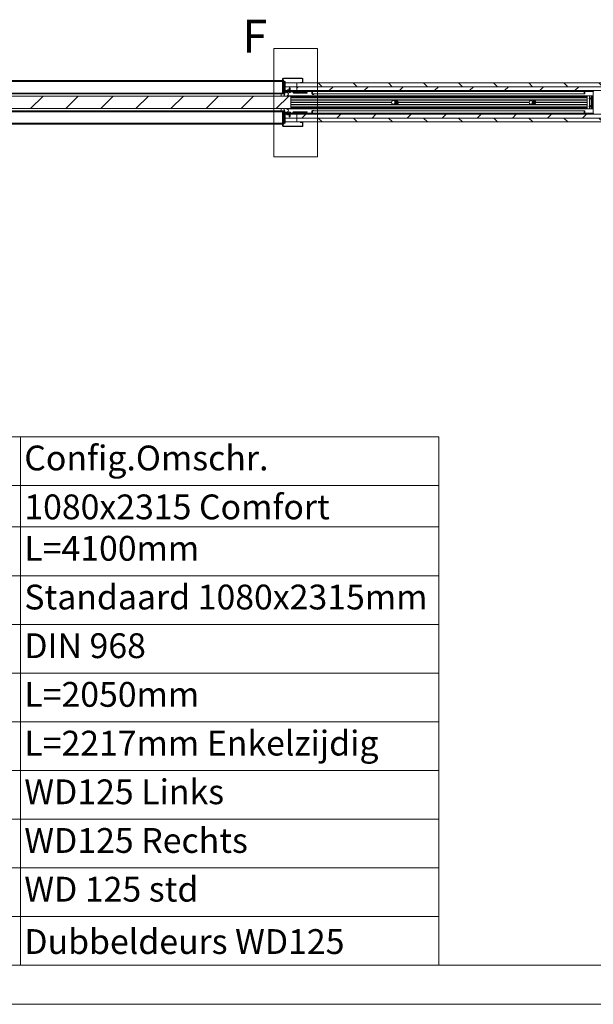
# Paper-space layout 'Varidoors Comfort sheet2' of a CAD drawing. Units: millimetres. Extents: x 0 to 420, y 0 to 297.
# Drawn here: x 131 to 205, y 0 to 126 of the extents above; entities that cross this region are included whole.
import ezdxf

# ---------------------------------------------------------------- set-up
doc = ezdxf.new("R2010")
doc.units = ezdxf.units.MM
doc.styles.add('SLDTEXTSTYLE0', font='TXT', dxfattribs={"width": 0.7})

# ---------------------------------------------------------------- blocks, each defined once
blk = doc.blocks.new('SW_TABLEANNOTATION_0')
at = {"color": 0, "linetype": 'Continuous', "lineweight": 0}
for p, q in [((178.77, 0), (0, 0)), ((125.21, 0), (125.21, -6.23)), ((178.77, -67.66), (178.77, 0)), ((0, -6.23), (178.77, -6.23)), ((125.21, -6.23), (125.21, -67.66)), ((0, -11.56), (178.77, -11.56)), ((0, -17.8), (178.77, -17.8)), ((0, -24.03), (178.77, -24.03)), ((0, -30.26), (178.77, -30.26)), ((0, -36.5), (178.77, -36.5)), ((0, -42.73), (178.77, -42.73)), ((0, -48.96), (178.77, -48.96)), ((0, -55.2), (178.77, -55.2)), ((0, -61.43), (178.77, -61.43)), ((0, -67.66), (178.77, -67.66))]:
    blk.add_line(p, q, dxfattribs=at)
at = {"color": 0, "linetype": 'Continuous', "lineweight": 0, "char_height": 3.175, "attachment_point": 1, "style": 'SLDTEXTSTYLE0'}
for s, insert in [('Config.Omschr.', (125.71, -1.14)), ('1080x2315 Comfort', (125.71, -7.4)), ('L=4100mm', (125.71, -12.7)), ('Standaard 1080x2315mm', (125.71, -18.94)), ('DIN 968', (125.71, -25.17)), ('L=2050mm', (125.71, -31.4)), ('L=2217mm Enkelzijdig', (125.71, -37.64)), ('WD125 Links', (125.71, -43.87)), ('WD125 Rechts', (125.71, -50.1)), ('WD 125 std', (125.71, -56.34)), ('Dubbeldeurs WD125', (125.71, -63.04))]:
    blk.add_mtext(s, dxfattribs=dict(at, insert=insert))

psp = doc.layouts.new('Varidoors Comfort sheet2')

# ---------------------------------------------------------------- hatches: boundary and pattern name
at = {"linetype": 'Continuous', "lineweight": 18}
h = psp.add_hatch(dxfattribs=at)
h.set_pattern_fill('ANSI32', angle=3e-322, style=0)
edge = h.paths.add_edge_path(flags=0)
edge.add_line((165.03, 116.83), (165.99, 116.83))
edge.add_line((165.99, 116.83), (165.99, 116.89))
edge.add_line((165.99, 116.89), (165.03, 116.89))
edge.add_arc((165.03, 116.79), 0.1, 90, 180)
edge.add_line((164.93, 116.79), (164.93, 116.61))
edge.add_arc((164.93, 116.61), 0.002, 180, 360, ccw=False)
edge.add_line((164.93, 116.61), (164.93, 118.45))
edge.add_arc((164.97, 118.45), 0.04, 90, 180, ccw=False)
edge.add_line((164.97, 118.49), (167.37, 118.49))
edge.add_arc((167.37, 118.45), 0.04, 0, 90, ccw=False)
edge.add_line((167.41, 118.45), (167.41, 118.05))
edge.add_arc((167.37, 118.05), 0.04, 270, 360, ccw=False)
edge.add_line((167.37, 118.01), (167.15, 118.01))
edge.add_line((167.15, 118.01), (167.15, 117.95))
edge.add_line((167.15, 117.95), (167.37, 117.95))
edge.add_arc((167.37, 118.05), 0.1, 270, 360)
edge.add_line((167.47, 118.05), (167.47, 118.45))
edge.add_arc((167.37, 118.45), 0.1, 0, 90)
edge.add_line((167.37, 118.55), (164.97, 118.55))
edge.add_arc((164.97, 118.45), 0.1, 90, 180)
edge.add_line((164.87, 118.45), (164.87, 116.61))
edge.add_arc((164.93, 116.61), 0.062, 180, 360)
edge.add_line((164.99, 116.61), (164.99, 116.79))
edge.add_arc((165.03, 116.79), 0.04, 90, 180, ccw=False)
h = psp.add_hatch(dxfattribs=at)
h.set_pattern_fill('ANSI31', angle=90, style=0)
h.paths.add_polyline_path([(230.87, 117.45), (230.87, 117.95), (166.67, 117.95), (166.67, 117.45)], flags=0)
h = psp.add_hatch(dxfattribs=at)
h.set_pattern_fill('ANSI31', angle=3e-322, style=0)
h.paths.add_polyline_path([(230.87, 116.95), (230.87, 117.45), (166.67, 117.45), (166.67, 116.95)], flags=0)
h = psp.add_hatch(dxfattribs=at)
h.set_pattern_fill('ANSI31', angle=3e-322, style=0)
h.paths.add_polyline_path([(165.93, 114.65), (165.93, 116.25), (122.73, 116.25), (122.73, 114.65)], flags=0)
h = psp.add_hatch(dxfattribs=at)
h.set_pattern_fill('ANSI31', style=0)
edge = h.paths.add_edge_path(flags=0)
edge.add_arc((165.35, 116.79), 0.12, 292.2287, 360)
edge.add_line((165.47, 116.79), (165.47, 116.83))
edge.add_line((165.47, 116.83), (165.03, 116.83))
edge.add_line((165.03, 116.83), (165.03, 116.79))
edge.add_arc((165.15, 116.79), 0.12, 180, 270)
edge.add_line((165.15, 116.67), (165.17, 116.67))
edge.add_line((165.17, 116.67), (165.04, 116.31))
edge.add_arc((165.25, 116.65), 0.4, 238.9155, 351.0845)
edge.add_line((165.64, 116.59), (165.39, 116.68))
edge = h.paths.add_edge_path(flags=0)
edge.add_arc((165.15, 116.79), 0.08, 180, 270, ccw=False)
edge.add_line((165.07, 116.79), (165.43, 116.79))
edge.add_arc((165.35, 116.79), 0.08, 270, 360, ccw=False)
edge.add_line((165.35, 116.71), (165.35, 116.75))
edge.add_line((165.35, 116.75), (165.15, 116.75))
edge.add_line((165.15, 116.75), (165.15, 116.71))
h = psp.add_hatch(dxfattribs=at)
h.set_pattern_fill('ANSI32', angle=3e-322, style=0)
edge = h.paths.add_edge_path(flags=0)
edge.add_line((165.03, 114.01), (165.99, 114.01))
edge.add_line((165.99, 114.01), (165.99, 114.07))
edge.add_line((165.99, 114.07), (165.03, 114.07))
edge.add_arc((165.03, 114.11), 0.04, 180, 270, ccw=False)
edge.add_line((164.99, 114.11), (164.99, 114.29))
edge.add_arc((164.93, 114.29), 0.062, 0, 180)
edge.add_line((164.87, 114.29), (164.87, 112.45))
edge.add_arc((164.97, 112.45), 0.1, 180, 270)
edge.add_line((164.97, 112.35), (167.37, 112.35))
edge.add_arc((167.37, 112.45), 0.1, 270, 360)
edge.add_line((167.47, 112.45), (167.47, 112.85))
edge.add_arc((167.37, 112.85), 0.1, 0, 90)
edge.add_line((167.37, 112.95), (167.15, 112.95))
edge.add_line((167.15, 112.95), (167.15, 112.89))
edge.add_line((167.15, 112.89), (167.37, 112.89))
edge.add_arc((167.37, 112.85), 0.04, 0, 90, ccw=False)
edge.add_line((167.41, 112.85), (167.41, 112.45))
edge.add_arc((167.37, 112.45), 0.04, 270, 360, ccw=False)
edge.add_line((167.37, 112.41), (164.97, 112.41))
edge.add_arc((164.97, 112.45), 0.04, 180, 270, ccw=False)
edge.add_line((164.93, 112.45), (164.93, 114.29))
edge.add_arc((164.93, 114.29), 0.002, 0, 180, ccw=False)
edge.add_line((164.93, 114.29), (164.93, 114.11))
edge.add_arc((165.03, 114.11), 0.1, 180, 270)
h = psp.add_hatch(dxfattribs=at)
h.set_pattern_fill('ANSI31', style=0)
edge = h.paths.add_edge_path(flags=0)
edge.add_line((165.03, 114.07), (165.47, 114.07))
edge.add_line((165.47, 114.07), (165.47, 114.11))
edge.add_arc((165.35, 114.11), 0.12, 0, 67.7713)
edge.add_line((165.39, 114.22), (165.64, 114.31))
edge.add_arc((165.25, 114.25), 0.4, 8.9155, 121.0845)
edge.add_line((165.04, 114.6), (165.17, 114.23))
edge.add_line((165.17, 114.23), (165.15, 114.23))
edge.add_arc((165.15, 114.11), 0.12, 90, 180)
edge.add_line((165.03, 114.11), (165.03, 114.07))
edge = h.paths.add_edge_path(flags=0)
edge.add_arc((165.15, 114.11), 0.08, 90, 180, ccw=False)
edge.add_line((165.15, 114.19), (165.15, 114.15))
edge.add_line((165.15, 114.15), (165.35, 114.15))
edge.add_line((165.35, 114.15), (165.35, 114.19))
edge.add_arc((165.35, 114.11), 0.08, 0, 90, ccw=False)
edge.add_line((165.43, 114.11), (165.07, 114.11))
h = psp.add_hatch(dxfattribs=at)
h.set_pattern_fill('ANSI31', angle=3e-322, style=0)
h.paths.add_polyline_path([(166.67, 113.45), (230.87, 113.45), (230.87, 113.95), (166.67, 113.95)], flags=0)
h = psp.add_hatch(dxfattribs=at)
h.set_pattern_fill('ANSI31', angle=90, style=0)
h.paths.add_polyline_path([(166.67, 112.95), (230.87, 112.95), (230.87, 113.45), (166.67, 113.45)], flags=0)

# ---------------------------------------------------------------- linework, layer by layer
at = {"color": 7, "linetype": 'Continuous', "lineweight": 18}
for p, q in [((163.76, 122.35), (169.31, 122.35)), ((163.76, 122.35), (163.76, 108.49)), ((169.31, 122.35), (169.31, 108.49)), ((167.37, 118.55), (164.97, 118.55)), ((167.37, 118.49), (164.97, 118.49)), ((164.87, 118.23), (80.47, 118.23)), ((164.87, 116.61), (164.87, 118.45)), ((164.93, 116.61), (164.93, 118.45)), ((165, 118.23), (164.93, 118.23)), ((165, 118.13), (165, 118.23)), ((165, 118.11), (165, 118.13)), ((165.03, 118.11), (165, 118.11)), ((165, 118.11), (165, 116.93)), ((165.03, 116.93), (165.03, 118.11)), ((165.13, 118.11), (165.03, 118.11)), ((165.13, 117.05), (165.13, 118.11)), ((165.19, 118.11), (165.13, 118.11)), ((165.19, 117.05), (165.19, 118.11)), ((166.67, 117.95), (165.19, 117.95)), ((165.19, 117.45), (166.67, 117.45)), ((166.67, 117.45), (165.19, 117.45)), ((165.7, 117.24), (165.69, 117.22)), ((165.69, 117.22), (165.7, 117.22)), ((165.69, 117.22), (165.84, 117.22)), ((165.77, 117.35), (165.7, 117.24)), ((165.7, 117.24), (165.7, 117.24)), ((165.7, 117.24), (165.7, 117.24)), ((165.7, 117.24), (165.7, 117.24)), ((165.83, 117.24), (165.7, 117.24)), ((165.83, 117.24), (165.7, 117.24)), ((165.7, 117.24), (165.83, 117.24)), ((165.7, 117.22), (165.7, 117.19)), ((165.83, 117.22), (165.7, 117.22)), ((165.83, 117.24), (165.77, 117.35)), ((165.84, 117.22), (165.83, 117.24)), ((165.83, 117.24), (165.83, 117.24)), ((165.83, 117.24), (165.83, 117.24)), ((165.83, 117.22), (165.84, 117.22)), ((165.83, 117.19), (165.83, 117.22)), ((166.67, 117.95), (166.67, 117.45)), ((166.67, 117.95), (230.87, 117.95)), ((230.87, 117.45), (166.67, 117.45)), ((166.67, 117.45), (166.67, 116.95)), ((166.67, 117.45), (230.87, 117.45)), ((167.15, 118.01), (167.15, 117.95)), ((167.15, 118.01), (167.37, 118.01)), ((167.15, 117.95), (167.37, 117.95)), ((167.41, 118.05), (167.41, 118.45)), ((167.47, 118.05), (167.47, 118.45)), ((80.28, 116.55), (165, 116.55)), ((165.93, 116.25), (122.73, 116.25)), ((164.67, 116.25), (164.67, 116.55)), ((164.93, 116.79), (164.93, 116.61)), ((164.99, 116.79), (164.99, 116.61)), ((165, 116.93), (165.03, 116.93)), ((165, 116.89), (165, 116.93)), ((165, 116.89), (165.03, 116.89)), ((165, 116.82), (165, 116.82)), ((165, 116.82), (165, 116.79)), ((165, 116.82), (165.03, 116.82)), ((165, 116.65), (165, 116.81)), ((165, 116.79), (165, 116.79)), ((165, 116.79), (165.03, 116.79)), ((165, 116.78), (165.03, 116.78)), ((165, 116.77), (165, 116.77)), ((165, 116.77), (165, 116.74)), ((165, 116.77), (165.03, 116.77)), ((165, 116.74), (165, 116.73)), ((165, 116.74), (165.04, 116.74)), ((165, 116.72), (165, 116.71)), ((165, 116.72), (165.05, 116.72)), ((165, 116.71), (165, 116.68)), ((165, 116.71), (165.06, 116.71)), ((165, 116.68), (165, 116.68)), ((165, 116.68), (165.11, 116.68)), ((165, 116.67), (165.15, 116.67)), ((165, 116.66), (165, 116.65)), ((165, 116.65), (165, 116.62)), ((165, 116.55), (165, 116.65)), ((165, 116.65), (165.13, 116.65)), ((165, 116.62), (165, 116.62)), ((165, 116.62), (165.13, 116.62)), ((165, 116.61), (165.15, 116.61)), ((165, 116.6), (165, 116.6)), ((165, 116.6), (165, 116.57)), ((165, 116.6), (165.13, 116.6)), ((165, 116.57), (165, 116.56)), ((165, 116.57), (165.13, 116.57)), ((165, 116.56), (165, 116.54)), ((165.13, 116.56), (165, 116.56)), ((165, 116.54), (165, 116.54)), ((165, 116.54), (165, 116.54)), ((165, 116.54), (165.13, 116.54)), ((165, 116.54), (165.13, 116.54)), ((165.13, 116.54), (165, 116.54)), ((165.03, 116.93), (165.1, 116.93)), ((165.03, 116.89), (165.99, 116.89)), ((165.03, 116.83), (165.99, 116.83)), ((165.03, 116.83), (165.03, 116.79)), ((165.47, 116.83), (165.03, 116.83)), ((165.17, 116.67), (165.04, 116.31)), ((165.43, 116.79), (165.07, 116.79)), ((165.07, 116.79), (165.13, 116.79)), ((165.07, 116.78), (165.15, 116.78)), ((165.07, 116.77), (165.13, 116.77)), ((165.09, 116.74), (165.13, 116.74)), ((165.1, 116.93), (165.13, 117.05)), ((165.16, 116.93), (165.1, 116.93)), ((165.11, 116.72), (165.15, 116.72)), ((165.19, 117.05), (165.13, 117.05)), ((165.15, 116.78), (165.13, 116.79)), ((165.13, 116.79), (165.13, 116.79)), ((165.13, 116.77), (165.15, 116.78)), ((165.13, 116.74), (165.13, 116.77)), ((165.15, 116.72), (165.13, 116.74)), ((165.13, 116.71), (165.15, 116.72)), ((165.13, 116.65), (165.15, 116.67)), ((165.13, 116.62), (165.13, 116.65)), ((165.15, 116.61), (165.13, 116.62)), ((165.13, 116.6), (165.15, 116.61)), ((165.13, 116.57), (165.13, 116.6)), ((165.14, 116.56), (165.13, 116.57)), ((165.13, 116.54), (165.13, 116.54)), ((165.13, 116.54), (165.13, 116.54)), ((165.15, 116.67), (165.14, 116.67)), ((165.15, 116.75), (165.15, 116.71)), ((165.35, 116.75), (165.15, 116.75)), ((165.15, 116.67), (165.17, 116.67)), ((165.16, 116.93), (165.19, 117.05)), ((165.16, 116.95), (165.41, 116.95)), ((165.35, 116.71), (165.35, 116.75)), ((165.64, 116.59), (165.39, 116.68)), ((165.41, 116.89), (165.41, 116.97)), ((165.47, 116.97), (165.47, 116.95)), ((165.47, 116.95), (165.47, 116.89)), ((165.47, 116.95), (166.07, 116.95)), ((165.47, 116.89), (166.07, 116.89)), ((165.47, 116.79), (165.47, 116.83)), ((165.47, 116.76), (165.47, 116.66)), ((165.47, 116.32), (165.47, 116.29)), ((165.47, 116.29), (204.61, 116.29)), ((165.64, 116.95), (165.49, 116.99)), ((165.51, 117.05), (165.64, 117.02)), ((165.57, 116.83), (165.57, 116.79)), ((165.97, 116.79), (165.57, 116.79)), ((165.64, 117.02), (165.78, 117.05)), ((165.81, 116.99), (165.64, 116.95)), ((165.7, 117.19), (165.68, 117.17)), ((165.68, 117.17), (165.7, 117.16)), ((165.85, 117.17), (165.68, 117.17)), ((165.7, 117.13), (165.68, 117.12)), ((165.68, 117.12), (165.7, 117.11)), ((165.85, 117.12), (165.68, 117.12)), ((165.7, 117.08), (165.68, 117.06)), ((165.68, 117.06), (165.7, 117.05)), ((165.85, 117.06), (165.68, 117.06)), ((165.7, 116.96), (165.69, 116.95)), ((165.83, 117.19), (165.7, 117.19)), ((165.7, 117.16), (165.7, 117.13)), ((165.83, 117.16), (165.7, 117.16)), ((165.83, 117.13), (165.7, 117.13)), ((165.7, 117.11), (165.7, 117.08)), ((165.83, 117.11), (165.7, 117.11)), ((165.83, 117.08), (165.7, 117.08)), ((165.7, 117.05), (165.7, 117.03)), ((165.78, 117.05), (165.7, 117.05)), ((165.7, 116.97), (165.7, 116.96)), ((165.83, 116.96), (165.7, 116.96)), ((165.78, 116.73), (165.78, 116.71)), ((165.78, 116.71), (165.78, 116.73)), ((165.79, 117.05), (165.81, 116.99)), ((165.83, 117.05), (165.79, 117.05)), ((165.83, 117.02), (165.8, 117.02)), ((165.85, 117.01), (165.8, 117.01)), ((165.83, 116.99), (165.8, 116.99)), ((165.85, 117.17), (165.83, 117.19)), ((165.83, 117.16), (165.85, 117.17)), ((165.83, 117.13), (165.83, 117.16)), ((165.85, 117.12), (165.83, 117.13)), ((165.83, 117.11), (165.85, 117.12)), ((165.83, 117.08), (165.83, 117.11)), ((165.85, 117.06), (165.83, 117.08)), ((165.83, 117.05), (165.85, 117.06)), ((165.83, 117.02), (165.83, 117.05)), ((165.85, 117.01), (165.83, 117.02)), ((165.83, 116.99), (165.85, 117.01)), ((165.83, 116.96), (165.83, 116.99)), ((165.85, 116.95), (165.83, 116.96)), ((165.93, 114.65), (165.93, 116.25)), ((165.93, 116.23), (203.87, 116.23)), ((203.87, 116.11), (165.93, 116.11)), ((203.87, 116.02), (165.93, 116.02)), ((165.97, 116.79), (165.97, 116.83)), ((165.99, 116.83), (165.99, 116.89)), ((166.07, 116.95), (166.67, 116.95)), ((166.1, 116.87), (166.2, 116.7)), ((166.15, 116.9), (166.25, 116.73)), ((166.27, 116.29), (166.27, 116.23)), ((167.65, 116.71), (166.29, 116.71)), ((167.65, 116.65), (166.29, 116.65)), ((230.87, 116.95), (166.67, 116.95)), ((166.77, 116.65), (166.77, 116.65)), ((166.77, 116.65), (168.01, 116.65)), ((167.78, 116.9), (167.68, 116.73)), ((167.83, 116.87), (167.73, 116.7)), ((168.01, 116.71), (167.74, 116.71)), ((167.87, 116.95), (168.57, 116.95)), ((167.87, 116.89), (168.57, 116.89)), ((168.01, 116.65), (168.01, 116.71)), ((168.61, 116.71), (168.61, 116.85)), ((168.61, 116.71), (168.67, 116.71)), ((168.61, 116.71), (168.61, 116.64)), ((168.67, 116.64), (168.61, 116.64)), ((168.61, 116.55), (168.61, 116.64)), ((168.61, 116.55), (168.67, 116.55)), ((168.67, 116.89), (168.67, 116.95)), ((168.67, 116.95), (203.47, 116.95)), ((168.67, 116.89), (203.47, 116.89)), ((168.67, 116.85), (168.67, 116.89)), ((168.67, 116.85), (203.47, 116.85)), ((168.67, 116.71), (168.67, 116.85)), ((168.67, 116.71), (168.67, 116.64)), ((168.67, 116.55), (168.67, 116.64)), ((203.47, 116.55), (168.67, 116.55)), ((168.67, 116.55), (168.67, 116.47)), ((168.67, 116.55), (168.67, 116.47)), ((168.67, 116.47), (168.87, 116.47)), ((168.67, 116.47), (168.67, 116.47)), ((168.87, 116.47), (168.87, 116.55)), ((203.47, 116.95), (203.47, 116.89)), ((203.47, 116.85), (203.47, 116.89)), ((203.47, 116.85), (203.47, 116.71)), ((203.47, 116.71), (203.53, 116.71)), ((203.47, 116.64), (203.47, 116.71)), ((203.53, 116.64), (203.47, 116.64)), ((203.47, 116.64), (203.47, 116.55)), ((203.47, 116.55), (203.53, 116.55)), ((203.53, 116.85), (203.53, 116.71)), ((203.53, 116.64), (203.53, 116.71)), ((203.53, 116.64), (203.53, 116.55)), ((204.57, 116.95), (203.57, 116.95)), ((204.57, 116.89), (203.57, 116.89)), ((203.87, 116.23), (203.87, 116.22)), ((203.87, 116.22), (203.87, 116.11)), ((203.87, 116.11), (203.87, 116.02)), ((203.87, 116.02), (203.87, 115.76)), ((204.17, 116.01), (204.06, 115.95)), ((204.06, 115.95), (204.17, 115.89)), ((204.15, 116), (204.15, 116.29)), ((204.19, 116.03), (204.17, 116.02)), ((204.17, 116.02), (204.17, 116.01)), ((204.17, 116.02), (204.17, 115.98)), ((204.17, 116.01), (204.17, 116.01)), ((204.17, 116.01), (204.17, 115.89)), ((204.17, 115.89), (204.17, 116.01)), ((204.17, 115.98), (204.17, 115.89)), ((204.2, 116.01), (204.19, 116.03)), ((204.19, 115.88), (204.19, 116.03)), ((204.23, 116.01), (204.2, 116.01)), ((204.2, 116.01), (204.2, 115.89)), ((204.24, 116.04), (204.23, 116.01)), ((204.23, 116.01), (204.23, 115.89)), ((204.25, 116.01), (204.24, 116.04)), ((204.24, 116.04), (204.24, 115.87)), ((204.28, 116.01), (204.25, 116.01)), ((204.25, 116.01), (204.25, 115.89)), ((204.3, 116.04), (204.28, 116.01)), ((204.28, 116.01), (204.28, 115.89)), ((204.31, 116.01), (204.3, 116.04)), ((204.3, 116.04), (204.3, 115.87)), ((204.34, 116.01), (204.31, 116.01)), ((204.31, 116.01), (204.31, 115.89)), ((204.35, 116.04), (204.34, 116.01)), ((204.34, 116.01), (204.34, 115.89)), ((204.35, 116.29), (204.35, 116.23)), ((204.39, 116.23), (204.35, 116.23)), ((204.37, 116.01), (204.35, 116.04)), ((204.35, 116.04), (204.35, 115.87)), ((204.39, 116.01), (204.37, 116.01)), ((204.37, 116.01), (204.37, 115.89)), ((204.45, 116.23), (204.39, 116.23)), ((204.39, 116.23), (204.39, 114.67)), ((204.45, 116.23), (204.45, 114.67)), ((204.46, 116.04), (204.45, 116.01)), ((204.45, 116.01), (204.45, 116.01)), ((204.45, 116.01), (204.45, 115.89)), ((204.48, 116.01), (204.46, 116.04)), ((204.46, 116.04), (204.46, 115.87)), ((204.51, 116.01), (204.48, 116.01)), ((204.48, 116.01), (204.48, 115.89)), ((204.52, 116.04), (204.51, 116.01)), ((204.51, 116.01), (204.51, 115.89)), ((204.52, 116.23), (204.52, 114.67)), ((204.52, 116.23), (204.55, 116.23)), ((204.52, 116.03), (204.52, 116.04)), ((204.52, 116.04), (204.52, 115.87)), ((204.55, 114.67), (204.55, 116.23)), ((204.55, 116.23), (204.59, 116.23)), ((204.59, 116.23), (204.59, 114.67)), ((204.61, 116.23), (204.59, 116.23)), ((204.61, 114.05), (204.61, 116.85)), ((203.87, 115.74), (165.93, 115.74)), ((203.87, 115.72), (165.93, 115.72)), ((178.82, 115.46), (165.93, 115.46)), ((178.82, 115.45), (165.93, 115.45)), ((178.82, 115.44), (165.93, 115.44)), ((203.87, 115.19), (165.93, 115.19)), ((165.93, 115.16), (203.87, 115.16)), ((203.87, 114.89), (165.93, 114.89)), ((203.87, 114.79), (165.93, 114.79)), ((179.3, 115.58), (179.26, 115.58)), ((179.26, 115.32), (179.3, 115.32)), ((179.37, 115.44), (179.41, 115.53)), ((179.43, 115.37), (179.37, 115.44)), ((179.41, 115.53), (179.5, 115.54)), ((179.52, 115.38), (179.43, 115.37)), ((179.5, 115.54), (179.56, 115.46)), ((179.56, 115.46), (179.52, 115.38)), ((196.42, 115.46), (179.68, 115.46)), ((196.42, 115.45), (179.68, 115.45)), ((196.42, 115.44), (179.68, 115.44)), ((196.9, 115.58), (196.86, 115.58)), ((196.86, 115.32), (196.9, 115.32)), ((196.97, 115.45), (197.02, 115.53)), ((197.02, 115.37), (196.97, 115.45)), ((197.02, 115.53), (197.11, 115.53)), ((197.11, 115.37), (197.02, 115.37)), ((197.11, 115.53), (197.16, 115.45)), ((197.16, 115.45), (197.11, 115.37)), ((203.87, 115.46), (197.28, 115.46)), ((203.87, 115.45), (197.28, 115.45)), ((203.87, 115.44), (197.28, 115.44)), ((203.87, 115.76), (203.87, 115.74)), ((203.87, 115.74), (203.87, 115.72)), ((203.87, 115.72), (203.87, 115.46)), ((203.87, 115.46), (203.87, 115.45)), ((203.87, 115.45), (203.87, 115.44)), ((203.87, 115.44), (203.87, 115.19)), ((203.87, 115.19), (203.87, 115.16)), ((203.87, 115.16), (203.87, 115.14)), ((203.87, 115.14), (203.87, 114.89)), ((203.87, 114.89), (203.87, 114.79)), ((203.87, 114.79), (203.87, 114.69)), ((204.17, 115.01), (204.06, 114.95)), ((204.06, 114.95), (204.17, 114.89)), ((204.15, 115), (204.15, 115.91)), ((204.15, 114.61), (204.15, 114.91)), ((204.17, 115.89), (204.19, 115.88)), ((204.17, 115.89), (204.17, 115.89)), ((204.17, 115.89), (204.17, 115.89)), ((204.19, 115.03), (204.17, 115.02)), ((204.17, 115.02), (204.17, 115.01)), ((204.17, 115.02), (204.17, 114.89)), ((204.17, 115.01), (204.17, 115.01)), ((204.17, 115.01), (204.17, 114.93)), ((204.17, 114.93), (204.17, 115.01)), ((204.17, 114.93), (204.17, 114.89)), ((204.17, 114.89), (204.17, 114.93)), ((204.17, 114.89), (204.19, 114.88)), ((204.17, 114.89), (204.17, 114.89)), ((204.17, 114.89), (204.17, 114.89)), ((204.19, 115.88), (204.2, 115.89)), ((204.2, 115.01), (204.19, 115.03)), ((204.19, 114.93), (204.19, 115.03)), ((204.19, 114.88), (204.19, 114.93)), ((204.19, 114.88), (204.2, 114.89)), ((204.2, 115.89), (204.23, 115.89)), ((204.23, 115.01), (204.2, 115.01)), ((204.2, 115.01), (204.2, 114.93)), ((204.2, 114.93), (204.2, 114.89)), ((204.2, 114.89), (204.23, 114.89)), ((204.23, 115.89), (204.24, 115.87)), ((204.24, 115.04), (204.23, 115.01)), ((204.23, 115.01), (204.23, 114.93)), ((204.23, 114.93), (204.23, 114.89)), ((204.23, 114.89), (204.24, 114.87)), ((204.24, 115.87), (204.25, 115.89)), ((204.25, 115.01), (204.24, 115.04)), ((204.24, 115.04), (204.24, 114.92)), ((204.24, 114.92), (204.24, 114.87)), ((204.24, 114.87), (204.25, 114.89)), ((204.25, 115.89), (204.28, 115.89)), ((204.28, 115.01), (204.25, 115.01)), ((204.25, 115.01), (204.25, 114.93)), ((204.25, 114.93), (204.25, 114.89)), ((204.25, 114.89), (204.28, 114.89)), ((204.28, 115.89), (204.3, 115.87)), ((204.3, 115.04), (204.28, 115.01)), ((204.28, 115.01), (204.28, 114.93)), ((204.28, 114.93), (204.28, 114.89)), ((204.28, 114.89), (204.3, 114.87)), ((204.3, 115.87), (204.31, 115.89)), ((204.31, 115.01), (204.3, 115.04)), ((204.3, 115.04), (204.3, 114.92)), ((204.3, 114.92), (204.3, 114.87)), ((204.3, 114.87), (204.31, 114.89)), ((204.31, 115.89), (204.34, 115.89)), ((204.34, 115.01), (204.31, 115.01)), ((204.31, 115.01), (204.31, 114.93)), ((204.31, 114.93), (204.31, 114.89)), ((204.31, 114.89), (204.34, 114.89)), ((204.34, 115.89), (204.35, 115.87)), ((204.35, 115.04), (204.34, 115.01)), ((204.34, 115.01), (204.34, 114.93)), ((204.34, 114.93), (204.34, 114.89)), ((204.34, 114.89), (204.35, 114.87)), ((204.35, 115.87), (204.37, 115.89)), ((204.37, 115.01), (204.35, 115.04)), ((204.35, 115.04), (204.35, 114.92)), ((204.35, 114.92), (204.35, 114.87)), ((204.35, 114.87), (204.37, 114.89)), ((204.37, 115.89), (204.39, 115.89)), ((204.39, 115.01), (204.37, 115.01)), ((204.37, 115.01), (204.37, 114.93)), ((204.37, 114.93), (204.37, 114.89)), ((204.37, 114.89), (204.39, 114.89)), ((204.45, 115.89), (204.46, 115.87)), ((204.45, 115.89), (204.45, 115.89)), ((204.46, 115.04), (204.45, 115.01)), ((204.45, 115.01), (204.45, 115.01)), ((204.45, 115.01), (204.45, 114.93)), ((204.45, 114.93), (204.45, 114.89)), ((204.45, 114.89), (204.46, 114.87)), ((204.45, 114.89), (204.45, 114.89)), ((204.46, 115.87), (204.48, 115.89)), ((204.48, 115.01), (204.46, 115.04)), ((204.46, 115.04), (204.46, 114.92)), ((204.46, 114.92), (204.46, 114.87)), ((204.46, 114.87), (204.48, 114.89)), ((204.48, 115.89), (204.51, 115.89)), ((204.51, 115.01), (204.48, 115.01)), ((204.48, 115.01), (204.48, 114.93)), ((204.48, 114.93), (204.48, 114.89)), ((204.48, 114.89), (204.51, 114.89)), ((204.51, 115.89), (204.52, 115.87)), ((204.52, 115.04), (204.51, 115.01)), ((204.51, 115.01), (204.51, 114.93)), ((204.51, 114.93), (204.51, 114.89)), ((204.51, 114.89), (204.52, 114.87)), ((204.52, 115.87), (204.52, 115.87)), ((204.52, 115.03), (204.52, 115.04)), ((204.52, 115.04), (204.52, 114.92)), ((204.52, 114.92), (204.52, 114.87)), ((204.52, 114.87), (204.52, 114.87)), ((165, 114.35), (80.28, 114.35)), ((165.93, 114.65), (122.73, 114.65)), ((164.67, 114.35), (164.67, 114.65)), ((164.87, 112.45), (164.87, 114.29)), ((164.93, 114.29), (164.93, 114.11)), ((164.93, 112.45), (164.93, 114.29)), ((164.99, 114.29), (164.99, 114.11)), ((165.07, 114.47), (165, 114.36)), ((165, 114.36), (165, 114.35)), ((165, 114.36), (165, 114.36)), ((165, 114.36), (165, 114.36)), ((165.13, 114.36), (165, 114.36)), ((165.13, 114.36), (165, 114.36)), ((165, 114.36), (165.13, 114.36)), ((165, 114.35), (165, 114.25)), ((165, 114.34), (165, 114.34)), ((165, 114.34), (165, 114.31)), ((165.13, 114.34), (165, 114.34)), ((165, 114.34), (165.13, 114.34)), ((165, 114.31), (165, 114.3)), ((165.13, 114.31), (165, 114.31)), ((165, 114.29), (165, 114.28)), ((165.15, 114.29), (165, 114.29)), ((165, 114.28), (165, 114.25)), ((165.13, 114.28), (165, 114.28)), ((165, 114.25), (165, 114.25)), ((165, 114.25), (165, 114.09)), ((165.13, 114.25), (165, 114.25)), ((165.15, 114.24), (165, 114.24)), ((165, 114.23), (165, 114.23)), ((165, 114.23), (165, 114.2)), ((165.11, 114.23), (165, 114.23)), ((165, 114.2), (165, 114.19)), ((165.06, 114.2), (165, 114.2)), ((165.05, 114.18), (165, 114.18)), ((165, 114.17), (165, 114.17)), ((165, 114.17), (165, 114.14)), ((165.04, 114.17), (165, 114.17)), ((165, 114.14), (165, 114.13)), ((165.03, 114.14), (165, 114.14)), ((165.03, 114.13), (165, 114.13)), ((165, 114.12), (165, 114.11)), ((165, 114.11), (165, 114.08)), ((165.03, 114.11), (165, 114.11)), ((165, 114.08), (165, 114.08)), ((165.03, 114.08), (165, 114.08)), ((165, 114.02), (165, 113.97)), ((165.03, 114.01), (165, 114.01)), ((165.03, 113.97), (165, 113.97)), ((165, 113.97), (165, 112.79)), ((165.03, 114.11), (165.03, 114.07)), ((165.99, 114.07), (165.03, 114.07)), ((165.03, 114.07), (165.47, 114.07)), ((165.99, 114.01), (165.03, 114.01)), ((165.03, 112.79), (165.03, 113.97)), ((165.03, 113.97), (165.1, 113.97)), ((165.04, 114.6), (165.17, 114.23)), ((165.13, 114.36), (165.07, 114.47)), ((165.13, 114.14), (165.07, 114.14)), ((165.15, 114.13), (165.07, 114.13)), ((165.07, 114.11), (165.43, 114.11)), ((165.13, 114.11), (165.07, 114.11)), ((165.13, 114.17), (165.09, 114.17)), ((165.1, 113.97), (165.13, 113.85)), ((165.16, 113.97), (165.1, 113.97)), ((165.15, 114.18), (165.11, 114.18)), ((165.13, 114.36), (165.13, 114.36)), ((165.13, 114.36), (165.13, 114.36)), ((165.13, 114.34), (165.14, 114.34)), ((165.13, 114.31), (165.13, 114.34)), ((165.15, 114.29), (165.13, 114.31)), ((165.13, 114.28), (165.15, 114.29)), ((165.13, 114.25), (165.13, 114.28)), ((165.15, 114.24), (165.13, 114.25)), ((165.15, 114.18), (165.13, 114.19)), ((165.13, 114.17), (165.15, 114.18)), ((165.13, 114.14), (165.13, 114.17)), ((165.15, 114.13), (165.13, 114.14)), ((165.13, 114.11), (165.15, 114.13)), ((165.13, 114.11), (165.13, 114.11)), ((165.13, 113.85), (165.13, 112.79)), ((165.19, 113.85), (165.13, 113.85)), ((165.14, 114.23), (165.15, 114.24)), ((165.17, 114.23), (165.15, 114.23)), ((165.15, 114.19), (165.15, 114.15)), ((165.15, 114.15), (165.35, 114.15)), ((165.16, 113.97), (165.19, 113.85)), ((165.41, 113.95), (165.16, 113.95)), ((165.19, 113.85), (165.19, 112.79)), ((166.67, 113.45), (165.19, 113.45)), ((165.19, 113.45), (166.67, 113.45)), ((165.35, 114.15), (165.35, 114.19)), ((165.39, 114.22), (165.64, 114.31)), ((165.41, 114.01), (165.41, 113.93)), ((165.47, 114.61), (165.47, 114.59)), ((204.61, 114.61), (165.47, 114.61)), ((165.47, 114.25), (165.47, 114.14)), ((165.47, 114.07), (165.47, 114.11)), ((165.47, 114.01), (165.47, 113.95)), ((166.07, 114.01), (165.47, 114.01)), ((165.47, 113.93), (165.47, 113.95)), ((166.07, 113.95), (165.47, 113.95)), ((165.64, 113.95), (165.49, 113.91)), ((165.51, 113.86), (165.64, 113.89)), ((165.57, 114.12), (165.57, 114.07)), ((165.57, 114.12), (165.96, 114.12)), ((165.81, 113.91), (165.64, 113.95)), ((165.64, 113.89), (165.78, 113.85)), ((165.7, 113.86), (165.68, 113.84)), ((165.68, 113.84), (165.7, 113.83)), ((165.68, 113.84), (165.85, 113.84)), ((165.7, 113.8), (165.68, 113.79)), ((165.68, 113.79), (165.7, 113.77)), ((165.68, 113.79), (165.85, 113.79)), ((165.7, 113.74), (165.68, 113.73)), ((165.68, 113.73), (165.7, 113.72)), ((165.68, 113.73), (165.85, 113.73)), ((165.69, 113.95), (165.7, 113.94)), ((165.7, 113.69), (165.69, 113.68)), ((165.69, 113.68), (165.7, 113.66)), ((165.84, 113.68), (165.69, 113.68)), ((165.7, 113.94), (165.7, 113.94)), ((165.7, 113.94), (165.82, 113.94)), ((165.7, 113.87), (165.7, 113.86)), ((165.7, 113.86), (165.78, 113.86)), ((165.7, 113.83), (165.7, 113.8)), ((165.7, 113.83), (165.82, 113.83)), ((165.7, 113.8), (165.82, 113.8)), ((165.7, 113.77), (165.7, 113.74)), ((165.7, 113.77), (165.82, 113.77)), ((165.7, 113.74), (165.82, 113.74)), ((165.7, 113.72), (165.7, 113.69)), ((165.7, 113.72), (165.82, 113.72)), ((165.7, 113.69), (165.82, 113.69)), ((165.7, 113.66), (165.7, 113.66)), ((165.7, 113.66), (165.77, 113.55)), ((165.7, 113.66), (165.7, 113.66)), ((165.7, 113.66), (165.83, 113.66)), ((165.7, 113.66), (165.82, 113.66)), ((165.83, 113.66), (165.7, 113.66)), ((165.74, 114.18), (165.74, 114.19)), ((165.77, 113.55), (165.83, 113.66)), ((165.79, 113.86), (165.81, 113.91)), ((165.79, 113.86), (165.82, 113.86)), ((165.8, 113.91), (165.82, 113.91)), ((165.8, 113.9), (165.85, 113.9)), ((165.8, 113.89), (165.82, 113.89)), ((165.82, 113.94), (165.83, 113.94)), ((165.82, 113.91), (165.83, 113.91)), ((165.82, 113.89), (165.83, 113.89)), ((165.82, 113.86), (165.83, 113.86)), ((165.82, 113.83), (165.83, 113.83)), ((165.82, 113.8), (165.83, 113.8)), ((165.82, 113.77), (165.83, 113.77)), ((165.82, 113.74), (165.83, 113.74)), ((165.82, 113.72), (165.83, 113.72)), ((165.82, 113.69), (165.83, 113.69)), ((165.82, 113.66), (165.83, 113.66)), ((165.83, 113.94), (165.85, 113.95)), ((165.83, 113.91), (165.83, 113.94)), ((165.85, 113.9), (165.83, 113.91)), ((165.83, 113.89), (165.85, 113.9)), ((165.83, 113.86), (165.83, 113.89)), ((165.85, 113.84), (165.83, 113.86)), ((165.83, 113.83), (165.85, 113.84)), ((165.83, 113.8), (165.83, 113.83)), ((165.85, 113.79), (165.83, 113.8)), ((165.83, 113.77), (165.85, 113.79)), ((165.83, 113.74), (165.83, 113.77)), ((165.85, 113.73), (165.83, 113.74)), ((165.83, 113.72), (165.85, 113.73)), ((165.83, 113.69), (165.83, 113.72)), ((165.84, 113.68), (165.83, 113.69)), ((165.83, 113.66), (165.84, 113.68)), ((165.83, 113.66), (165.83, 113.66)), ((165.83, 113.66), (165.83, 113.66)), ((165.85, 113.9), (165.85, 113.9)), ((165.85, 113.84), (165.85, 113.84)), ((165.85, 113.79), (165.85, 113.79)), ((165.85, 113.73), (165.85, 113.73)), ((203.87, 114.67), (165.93, 114.67)), ((165.96, 114.12), (165.97, 114.12)), ((165.97, 114.07), (165.97, 114.12)), ((165.99, 114.01), (165.99, 114.07)), ((166.67, 113.95), (166.07, 113.95)), ((166.2, 114.2), (166.1, 114.03)), ((166.25, 114.17), (166.15, 114)), ((166.27, 114.67), (166.27, 114.61)), ((166.29, 114.25), (167.65, 114.25)), ((166.29, 114.19), (167.65, 114.19)), ((166.67, 113.95), (166.67, 113.45)), ((166.67, 113.95), (230.87, 113.95)), ((166.67, 113.45), (166.67, 112.95)), ((166.67, 113.45), (230.87, 113.45)), ((230.87, 113.45), (166.67, 113.45)), ((168.01, 114.25), (166.77, 114.25)), ((166.77, 114.25), (166.77, 114.25)), ((167.68, 114.17), (167.78, 114)), ((167.73, 114.2), (167.83, 114.03)), ((167.74, 114.19), (168.01, 114.19)), ((168.57, 114.01), (167.87, 114.01)), ((168.57, 113.95), (167.87, 113.95)), ((168.01, 114.19), (168.01, 114.25)), ((168.67, 114.35), (168.61, 114.35)), ((168.61, 114.26), (168.61, 114.35)), ((168.61, 114.26), (168.67, 114.26)), ((168.61, 114.19), (168.61, 114.26)), ((168.61, 114.05), (168.61, 114.19)), ((168.67, 114.19), (168.61, 114.19)), ((168.67, 114.43), (168.67, 114.35)), ((168.67, 114.43), (168.87, 114.43)), ((168.67, 114.43), (168.67, 114.43)), ((168.67, 114.43), (168.67, 114.35)), ((168.67, 114.35), (203.47, 114.35)), ((168.67, 114.26), (168.67, 114.35)), ((168.67, 114.19), (168.67, 114.26)), ((168.67, 114.05), (168.67, 114.19)), ((168.67, 114.05), (168.67, 114.01)), ((203.47, 114.05), (168.67, 114.05)), ((168.67, 113.95), (168.67, 114.01)), ((203.47, 114.01), (168.67, 114.01)), ((203.47, 113.95), (168.67, 113.95)), ((168.87, 114.35), (168.87, 114.43)), ((203.47, 114.35), (203.47, 114.26)), ((203.53, 114.35), (203.47, 114.35)), ((203.47, 114.26), (203.53, 114.26)), ((203.47, 114.26), (203.47, 114.19)), ((203.47, 114.19), (203.47, 114.05)), ((203.53, 114.19), (203.47, 114.19)), ((203.47, 114.05), (203.47, 114.01)), ((203.47, 114.01), (203.47, 113.95)), ((203.53, 114.35), (203.53, 114.26)), ((203.53, 114.26), (203.53, 114.19)), ((203.53, 114.19), (203.53, 114.05)), ((203.57, 114.01), (204.57, 114.01)), ((203.57, 113.95), (204.57, 113.95)), ((203.87, 114.69), (203.87, 114.67)), ((204.35, 114.67), (204.39, 114.67)), ((204.35, 114.67), (204.35, 114.61)), ((204.45, 114.67), (204.39, 114.67)), ((204.55, 114.67), (204.52, 114.67)), ((204.59, 114.67), (204.55, 114.67)), ((204.59, 114.67), (204.61, 114.67)), ((80.47, 112.67), (164.87, 112.67)), ((164.93, 112.67), (165, 112.67)), ((164.97, 112.41), (167.37, 112.41)), ((164.97, 112.35), (167.37, 112.35)), ((165, 112.79), (165.03, 112.79)), ((165, 112.79), (165, 112.77)), ((165, 112.77), (165, 112.67)), ((165.13, 112.79), (165.03, 112.79)), ((165.19, 112.79), (165.13, 112.79)), ((165.19, 112.95), (166.67, 112.95)), ((230.87, 112.95), (166.67, 112.95)), ((167.15, 112.95), (167.15, 112.89)), ((167.37, 112.95), (167.15, 112.95)), ((167.37, 112.89), (167.15, 112.89)), ((167.41, 112.45), (167.41, 112.85)), ((167.47, 112.45), (167.47, 112.85)), ((163.76, 108.49), (169.31, 108.49)), ((413.5, 5), (6.09, 5)), ((420, 0), (-0.01, 0))]:
    psp.add_line(p, q, dxfattribs=at)
at = {"color": 174, "linetype": 'Continuous', "lineweight": 18}
for p, q in [((164.87, 118.13), (80.47, 118.13)), ((165, 118.13), (164.93, 118.13)), ((80.47, 116.65), (164.87, 116.65)), ((164.93, 116.65), (164.93, 116.65)), ((164.99, 116.65), (165, 116.65)), ((165, 116.79), (165, 116.79)), ((165.73, 116.71), (165.73, 116.71)), ((165.73, 116.71), (165.73, 116.71)), ((165.78, 116.71), (165.78, 116.73)), ((165.78, 116.73), (165.78, 116.71)), ((203.87, 116.22), (165.93, 116.22)), ((165.99, 116.85), (166.11, 116.85)), ((166.18, 116.85), (167.75, 116.85)), ((167.82, 116.85), (168.61, 116.85)), ((203.53, 116.85), (204.61, 116.85)), ((204.35, 116.23), (204.35, 116.02)), ((165.93, 115.76), (203.87, 115.76)), ((203.87, 115.14), (165.93, 115.14)), ((204.35, 115.88), (204.35, 115.02)), ((204.35, 114.88), (204.35, 114.67)), ((164.87, 114.25), (80.47, 114.25)), ((164.93, 114.25), (164.93, 114.25)), ((165, 114.25), (164.99, 114.25)), ((165, 114.11), (165, 114.11)), ((165.74, 114.18), (165.74, 114.19)), ((165.76, 114.19), (165.76, 114.19)), ((165.76, 114.19), (165.76, 114.18)), ((165.8, 114.19), (165.8, 114.19)), ((165.8, 114.19), (165.8, 114.19)), ((165.93, 114.69), (203.87, 114.69)), ((166.11, 114.05), (165.99, 114.05)), ((167.75, 114.05), (166.18, 114.05)), ((168.61, 114.05), (167.82, 114.05)), ((204.61, 114.05), (203.53, 114.05)), ((80.47, 112.77), (164.87, 112.77)), ((164.93, 112.77), (165, 112.77))]:
    psp.add_line(p, q, dxfattribs=at)
at = {"color": 7, "linetype": 'Continuous', "lineweight": 18, "flags": 128}
for points in [[(165, 116.54), (165.07, 116.43), (165.13, 116.54)], [(165.68, 116.73), (165.68, 116.73), (165.68, 116.73)], [(165.72, 114.19), (165.71, 114.19), (165.71, 114.19)], [(165.74, 114.19), (165.74, 114.19), (165.74, 114.19), (165.74, 114.19), (165.73, 114.19), (165.73, 114.19)], [(165.79, 114.19), (165.79, 114.19), (165.79, 114.19), (165.8, 114.19), (165.8, 114.19), (165.8, 114.19)], [(165.83, 114.19), (165.82, 114.19), (165.8, 114.19)]]:
    psp.add_lwpolyline(points, dxfattribs=at)
at = {"color": 7, "linetype": 'Continuous', "lineweight": 18}
for centre, radius in [((179.47, 115.45), 0.21), ((179.47, 115.45), 0.105), ((197.07, 115.45), 0.21), ((197.07, 115.45), 0.105)]:
    psp.add_circle(centre, radius, dxfattribs=at)
for centre, radius, start, end in [((164.97, 118.45), 0.1, 90, 180), ((164.97, 118.45), 0.04, 90, 180), ((167.37, 118.45), 0.1, 360, 90), ((167.37, 118.45), 0.04, 0, 90), ((167.37, 118.05), 0.1, 270, 360), ((167.37, 118.05), 0.04, 270, 0), ((164.93, 116.61), 0.062, 180, 0), ((165.03, 116.79), 0.1, 90, 180), ((164.93, 116.61), 0.002, 180, 0), ((165.03, 116.79), 0.04, 90, 180), ((165.15, 116.79), 0.12, 180, 270), ((165.25, 116.65), 0.4, 238.9155, 351.0845), ((165.15, 116.79), 0.08, 180, 270), ((165.35, 116.79), 0.08, 270, 0), ((165.35, 116.79), 0.12, 292.2287, 0), ((165.49, 116.97), 0.08, 74.8107, 180), ((165.49, 116.97), 0.02, 74.8107, 180), ((165.77, 116.94), 0.232, 221.5898, 249.3853), ((165.76, 116.94), 0.226, 249.3264, 261.7589), ((165.68, 116.73), 0.00161, 266.4811, 314.3379), ((165.76, 116.94), 0.232, 249.5786, 261.8392), ((165.77, 116.95), 0.234, 249.6603, 261.8465), ((165.74, 116.76), 0.0514, 259.4778, 271.805), ((165.74, 116.74), 0.0268, 252.8215, 287.1785), ((165.72, 116.74), 0.0441, 315.9086, 335.2555), ((165.76, 117), 0.273, 268.132, 270.7777), ((165.77, 117), 0.274, 266.5991, 273.4009), ((165.67, 116.75), 0.0856, 337.9865, 346.5858), ((165.78, 117), 0.27, 268.4097, 270.2845), ((165.81, 116.74), 0.0441, 204.7445, 224.0914), ((165.79, 117.04), 0.008, 13.6523, 103.6523), ((165.86, 116.75), 0.0856, 193.4142, 202.0135), ((165.71, 116.72), 0.0739, 353.0414, 2.5357), ((165.79, 116.74), 0.029, 255.5651, 284.4349), ((165.77, 116.94), 0.226, 278.2411, 290.6736), ((165.77, 116.94), 0.232, 278.1608, 290.4214), ((165.77, 116.94), 0.232, 290.6147, 318.4102), ((165.85, 116.73), 0.000528, 223.6011, 357.0145), ((166.07, 116.85), 0.1, 30, 90), ((166.07, 116.85), 0.04, 30, 90), ((166.29, 116.75), 0.1, 210, 270), ((166.29, 116.75), 0.04, 210, 270), ((167.65, 116.75), 0.04, 270, 330), ((167.65, 116.75), 0.1, 270, 330), ((167.87, 116.85), 0.1, 90, 150), ((167.87, 116.85), 0.04, 90, 150), ((168.57, 116.85), 0.1, 360, 90), ((168.57, 116.85), 0.04, 360, 90), ((203.57, 116.85), 0.1, 90, 180), ((203.57, 116.85), 0.04, 90, 180), ((204.57, 116.85), 0.1, 0, 90), ((204.57, 116.85), 0.04, 0, 90), ((179.05, 115.45), 0.23, 39.0228, 178.0067), ((179.05, 115.45), 0.23, 178.0067, 180), ((179.05, 115.45), 0.23, 180, 181.9933), ((179.05, 115.45), 0.23, 181.9933, 320.9772), ((179.47, 115.45), 0.26, 149.3967, 210.6033), ((179.26, 115.62), 0.04, 219.0228, 270), ((179.26, 115.28), 0.04, 90, 140.9772), ((179.47, 115.45), 0.08, 97.3771, 157.3771), ((179.47, 115.45), 0.08, 157.3771, 217.3771), ((179.47, 115.45), 0.08, 217.3771, 277.3771), ((179.47, 115.45), 0.08, 37.3771, 97.3771), ((179.47, 115.45), 0.08, 277.3771, 337.3771), ((179.47, 115.45), 0.08, 337.3771, 37.3771), ((196.65, 115.45), 0.23, 39.0228, 178.0067), ((196.65, 115.45), 0.23, 178.0067, 180), ((196.65, 115.45), 0.23, 180, 181.9933), ((196.65, 115.45), 0.23, 181.9933, 320.9772), ((197.07, 115.45), 0.26, 149.3967, 210.6033), ((196.86, 115.62), 0.04, 219.0228, 270), ((196.86, 115.28), 0.04, 90, 140.9772), ((197.07, 115.45), 0.08, 150.7997, 210.7997), ((197.07, 115.45), 0.08, 90.7997, 150.7997), ((197.07, 115.45), 0.08, 210.7997, 270.7997), ((197.07, 115.45), 0.08, 30.7997, 90.7997), ((197.07, 115.45), 0.08, 270.7997, 330.7997), ((197.07, 115.45), 0.08, 330.7997, 30.7997), ((164.93, 114.29), 0.062, 360, 180), ((164.93, 114.29), 0.002, 0, 180), ((165.03, 114.11), 0.1, 180, 270), ((165.03, 114.11), 0.04, 180, 270), ((165.15, 114.11), 0.12, 90, 180), ((165.25, 114.25), 0.4, 8.9155, 121.0845), ((165.15, 114.11), 0.08, 90, 180), ((165.35, 114.11), 0.08, 0, 90), ((165.35, 114.11), 0.12, 0, 67.7713), ((165.49, 113.93), 0.08, 180, 285.1893), ((165.49, 113.93), 0.02, 180, 285.1893), ((165.77, 113.96), 0.232, 105.0953, 138.4102), ((165.76, 113.98), 0.21, 98.5467, 105.0916), ((165.76, 114.16), 0.0343, 120.7467, 149.7855), ((165.74, 113.93), 0.252, 86.4547, 93.5453), ((165.75, 114.15), 0.043, 77.3124, 102.6876), ((165.76, 114.16), 0.0368, 77.0289, 94.6771), ((165.79, 114.13), 0.0601, 107.6651, 113.4457), ((165.8, 114.15), 0.0508, 117.2749, 139.5952), ((165.74, 114.16), 0.0398, 50.9379, 64.1559), ((165.78, 114.15), 0.043, 77.3124, 102.6876), ((165.79, 113.86), 0.008, 256.3477, 346.3477), ((165.8, 114.17), 0.0232, 74.9695, 95.6016), ((165.76, 113.97), 0.223, 69.0877, 81.5142), ((165.77, 114.01), 0.185, 77.3832, 80.88), ((165.77, 113.98), 0.21, 68.5337, 81.4633), ((165.77, 113.96), 0.232, 41.5898, 74.9047), ((165.84, 114.16), 0.0226, 78.1288, 101.8712), ((166.07, 114.05), 0.04, 270, 330), ((166.07, 114.05), 0.1, 270, 330), ((166.29, 114.15), 0.1, 90, 150), ((166.29, 114.15), 0.04, 90, 150), ((167.65, 114.15), 0.1, 30, 90), ((167.65, 114.15), 0.04, 30, 90), ((167.87, 114.05), 0.1, 210, 270), ((167.87, 114.05), 0.04, 210, 270), ((168.57, 114.05), 0.1, 270, 0), ((168.57, 114.05), 0.04, 270, 0), ((203.57, 114.05), 0.1, 180, 270), ((203.57, 114.05), 0.04, 180, 270), ((204.57, 114.05), 0.04, 270, 0), ((204.57, 114.05), 0.1, 270, 0), ((164.97, 112.45), 0.1, 180, 270), ((164.97, 112.45), 0.04, 180, 270), ((167.37, 112.85), 0.1, 0, 90), ((167.37, 112.85), 0.04, 0, 90), ((167.37, 112.45), 0.1, 270, 0), ((167.37, 112.45), 0.04, 270, 0)]:
    psp.add_arc(centre, radius, start, end, dxfattribs=at)
at = {"color": 174, "linetype": 'Continuous', "lineweight": 18}
for centre in [(179.47, 115.45), (197.07, 115.45)]:
    psp.add_arc(centre, 0.24, 147.2028, 212.7972, dxfattribs=at)

# ---------------------------------------------------------------- block references
at = {"color": 7, "linetype": 'Continuous', "lineweight": 0}
psp.add_blockref('SW_TABLEANNOTATION_0', (6.09, 72.66), dxfattribs=at)

# ---------------------------------------------------------------- texts
at = {"color": 7, "linetype": 'Continuous', "lineweight": 18, "insert": (159.71, 126.03), "char_height": 4.23, "attachment_point": 1, "style": 'SLDTEXTSTYLE0'}
psp.add_mtext('F', dxfattribs=at)

doc.saveas('drawing.dxf')
